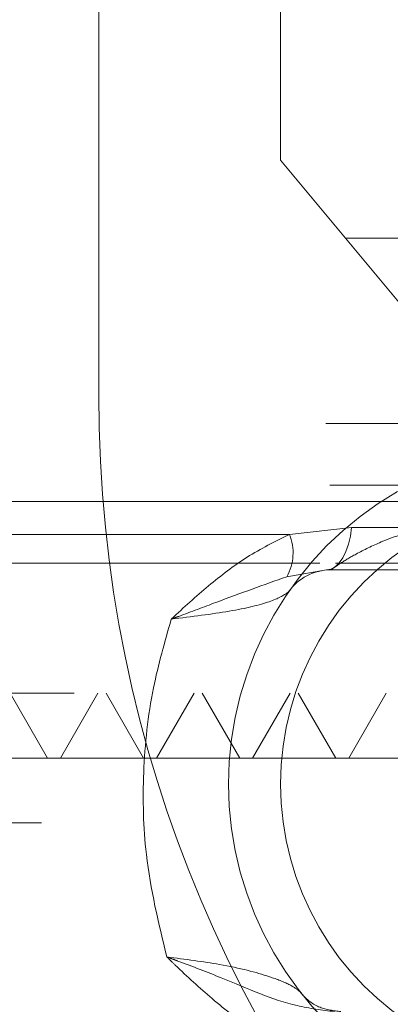
# Model space of a CAD drawing. Units: millimetres. Extents: x 108 to 11232, y 108 to 7911.
# Drawn here: x 3113 to 3127, y 2121 to 2159 of the extents above; entities that cross this region are included whole.
import ezdxf

# ---------------------------------------------------------------- set-up
doc = ezdxf.new("R2010")
doc.units = ezdxf.units.MM
doc.header["$LTSCALE"] = 27
doc.linetypes.add('SLD-Dashed', pattern=[1.905, 1.27, -0.635])

msp = doc.modelspace()

# ---------------------------------------------------------------- linework, layer by layer
at = {"color": 7, "linetype": 'SLD-Dashed', "lineweight": 18}
for p, q in [((3115.777, 2144.115), (3115.777, 2179.115)), ((3122.777, 2153.115), (3122.777, 2179.115)), ((3125.277, 2150.115), (3122.777, 2153.115)), ((3125.277, 2150.115), (3142.777, 2150.115)), ((3142.777, 2129.115), (3125.277, 2150.115)), ((3160.926, 2142.984), (3088.826, 2142.984)), ((3158.809, 2142.984), (3110.554, 2142.984)), ((3073.243, 2140.615), (3165.869, 2140.615)), ((3102.396, 2139.984), (3253.158, 2139.984)), ((3123.117, 2138.72), (3125.515, 2138.986)), ((3125.515, 2138.986), (3163.804, 2138.986)), ((3123.117, 2138.72), (3071.258, 2138.72)), ((3087.888, 2138.72), (3208.225, 2138.72)), ((3104.892, 2137.615), (3124.29, 2137.615)), ((3124.55, 2137.357), (3123.019, 2137.091)), ((3124.719, 2137.357), (3158.723, 2137.357)), ((3124.897, 2137.615), (3158.477, 2137.615)), ((3166.264, 2132.615), (3084.277, 2132.615)), ((3112.362, 2132.615), (3113.806, 2130.115)), ((3115.749, 2132.615), (3114.306, 2130.115)), ((3116.062, 2132.615), (3117.506, 2130.115)), ((3119.449, 2132.615), (3118.006, 2130.115)), ((3119.762, 2132.615), (3121.205, 2130.115)), ((3123.149, 2132.615), (3121.705, 2130.115)), ((3123.462, 2132.615), (3124.905, 2130.115)), ((3126.848, 2132.615), (3125.405, 2130.115)), ((3261.966, 2130.115), (3095.317, 2130.115)), ((3079.289, 2127.615), (3276.276, 2127.615))]:
    msp.add_line(p, q, dxfattribs=at)
at = {"color": 7, "linetype": 'SLD-Dashed', "lineweight": 18, "flags": 128}
msp.add_lwpolyline([(3124.55, 2137.357), (3124.719, 2137.387), (3124.883, 2137.475), (3125.037, 2137.62), (3125.177, 2137.817), (3125.297, 2138.06), (3125.396, 2138.341), (3125.469, 2138.653), (3125.515, 2138.986)], dxfattribs=at)
at = {"color": 7, "linetype": 'SLD-Dashed', "lineweight": 18}
for centre, radius, start, end in [((3165.777, 2144.115), 50, 180, 270), ((3133.777, 2129.115), 13, 120, 240), ((3133.777, 2129.115), 11, 120, 240), ((3121.411, 2138.005), 1.85, 330.3713, 22.7262), ((3124.719, 2135.357), 2, 90, 145.4285)]:
    msp.add_arc(centre, radius, start, end, dxfattribs=at)
for points, knots in [([(3124.719, 2137.357), (3124.731, 2137.365), (3124.758, 2137.386), (3124.934, 2137.509), (3125.229, 2137.701), (3125.75, 2138.012), (3126.82, 2138.531), (3127.728, 2138.823), (3128.277, 2138.999)], [0, 0, 0, 0, 0.085647, 0.202652, 0.232383, 0.402915, 0.638937, 1, 1, 1, 1]), ([(3118.572, 2135.462), (3118.575, 2135.465), (3119.045, 2135.903), (3119.984, 2136.747), (3121.472, 2137.903), (3122.566, 2138.446), (3123.117, 2138.72)], [0, 0, 0, 0, 0.002545, 0.338937, 0.666902, 1, 1, 1, 1]), ([(3123.019, 2137.091), (3122.139, 2136.778), (3120.847, 2136.319), (3119.283, 2135.72), (3118.696, 2135.506), (3118.599, 2135.472), (3118.577, 2135.463), (3118.572, 2135.462)], [0, 0, 0, 0, 0.641796, 0.942269, 0.98647, 0.997003, 1, 1, 1, 1]), ([(3123.072, 2136.492), (3122.885, 2136.373), (3122.512, 2136.137), (3120.925, 2135.747), (3119.357, 2135.557), (3118.572, 2135.462)], [0, 0, 0, 0, 0.333457, 0.666471, 1, 1, 1, 1]), ([(3118.398, 2122.462), (3118.082, 2123.764), (3117.523, 2126.074), (3117.444, 2129.599), (3117.769, 2132.666), (3118.32, 2134.585), (3118.572, 2135.462)], [0, 0, 0, 0, 0.308376, 0.546857, 0.792951, 1, 1, 1, 1]), ([(3177.634, 2130.115), (3176.076, 2130.115), (3171.936, 2130.115), (3162.341, 2130.115), (3152.663, 2130.115), (3143.104, 2130.115), (3134.218, 2130.115), (3126.049, 2130.115), (3118.761, 2130.115), (3112.473, 2130.115), (3107.24, 2130.115), (3103.367, 2130.115), (3100.08, 2130.115), (3100.537, 2130.115), (3096.896, 2130.115), (3095.376, 2130.115)], [0, 0, 0, 0, 0.049026, 0.130307, 0.211588, 0.292867, 0.374144, 0.455235, 0.536342, 0.617454, 0.698563, 0.779669, 0.860777, 0.941884, 1, 1, 1, 1]), ([(3125.826, 2118.252), (3125.05, 2118.355), (3123.608, 2118.545), (3121.739, 2119.603), (3120.156, 2120.803), (3119.08, 2121.805), (3118.51, 2122.353), (3118.401, 2122.458), (3118.398, 2122.462)], [0, 0, 0, 0, 0.269048, 0.499801, 0.731267, 0.948513, 0.998377, 1, 1, 1, 1]), ([(3118.398, 2122.462), (3119.107, 2122.37), (3120.742, 2122.159), (3122.204, 2121.772), (3123.181, 2121.396), (3123.406, 2121.218), (3123.52, 2121.128)], [0, 0, 0, 0, 0.259063, 0.596746, 0.795592, 1, 1, 1, 1]), ([(3118.398, 2122.462), (3118.403, 2122.46), (3118.435, 2122.448), (3118.578, 2122.395), (3119.303, 2122.127), (3121.046, 2121.46), (3122.929, 2120.594), (3124.377, 2120.416), (3124.861, 2120.357)], [0, 0, 0, 0, 0.002001, 0.01296, 0.057838, 0.297443, 0.764754, 1, 1, 1, 1]), ([(3123.52, 2121.128), (3123.521, 2121.126), (3123.545, 2121.096), (3123.753, 2120.846), (3124.222, 2120.469), (3124.82, 2120.393), (3125.098, 2120.357)], [0, 0, 0, 0, 0.004145, 0.066523, 0.566088, 1, 1, 1, 1])]:
    msp.add_open_spline(points, degree=3, knots=knots, dxfattribs=at)

doc.saveas('drawing.dxf')
